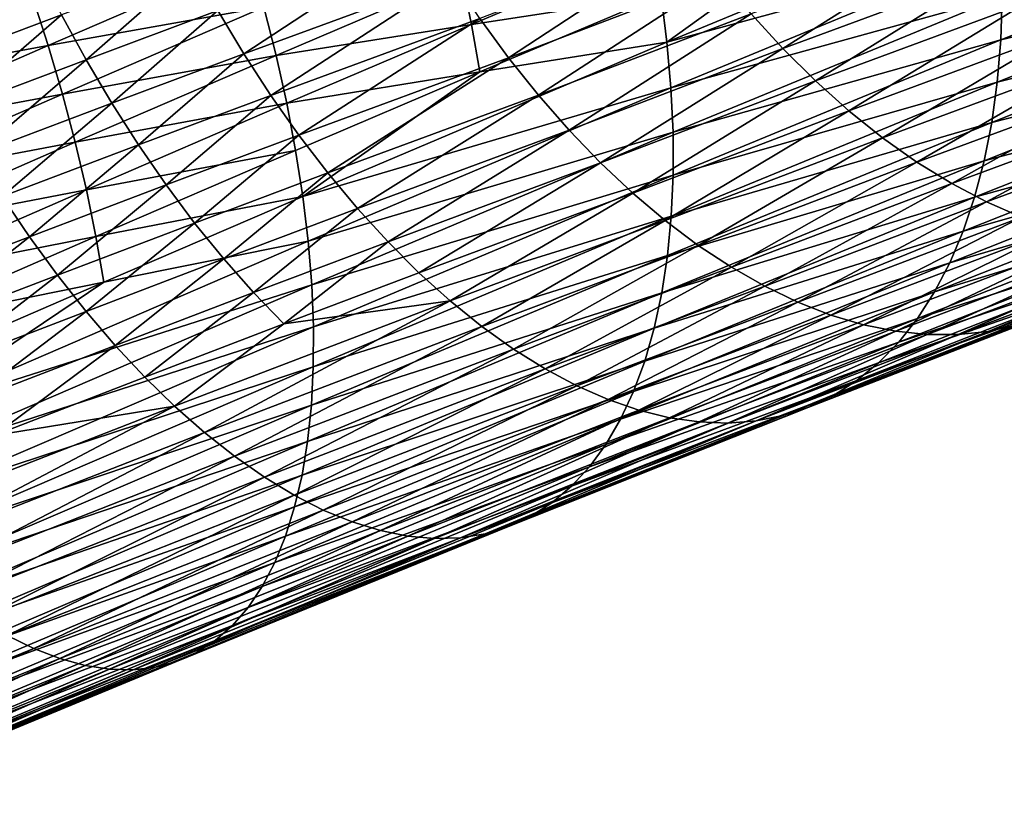
# Model space of a CAD drawing. Extents: x -148 to 357, y -520 to 98.
# Drawn here: x 284 to 293, y 24 to 30 of the extents above; entities that cross this region are included whole.
import ezdxf

# ---------------------------------------------------------------- set-up
doc = ezdxf.new("R2010")
doc.units = 0
doc.layers.add('L26', color=7, linetype='CONTINUOUS')

msp = doc.modelspace()

# ---------------------------------------------------------------- linework, layer by layer
at = {"layer": 'L26', "color": 7}
for points in [[(292.8548, 31.45618, -460.9755), (292.8776, 31.05339, -460.7687), (289.9737, 30.26292, -462.722)], [(292.8548, 31.45618, -460.9755), (289.9737, 30.26292, -462.722), (291.382, 31.27767, -462.0605)], [(291.382, 31.27767, -462.0605), (289.9737, 30.26292, -462.722), (289.9225, 30.66876, -462.9174)], [(286.3025, 30.16073, -450.1938), (287.8807, 31.19816, -448.8496), (286.0775, 30.53607, -450.0753)], [(288.1099, 30.82526, -448.9677), (287.8807, 31.19816, -448.8496), (286.3025, 30.16073, -450.1938)], [(292.5104, 31.17582, -446.4524), (290.7041, 30.50736, -448.0223), (290.9787, 30.20611, -448.2207)], [(292.793, 30.87724, -446.6435), (292.5104, 31.17582, -446.4524), (290.9787, 30.20611, -448.2207)], [(292.8698, 30.2816, -460.2939), (292.8827, 30.66131, -460.5412), (295.1204, 31.18547, -458.7595)], [(292.8698, 30.2816, -460.2939), (295.1204, 31.18547, -458.7595), (295.0772, 30.81305, -458.5046)], [(290.1827, 31.16771, -447.6857), (288.35, 30.46738, -449.1085), (288.5999, 30.12604, -449.2714)], [(288.5999, 30.12604, -449.2714), (290.4384, 30.82834, -447.8437), (290.1827, 31.16771, -447.6857)], [(284.3209, 31.08201, -466.1459), (284.4701, 30.65785, -466.088), (282.5413, 30.30395, -466.9334)], [(289.8549, 31.08255, -463.0899), (288.2787, 30.4165, -463.9549), (288.1907, 30.83402, -464.108)], [(289.8549, 31.08255, -463.0899), (289.9225, 30.66876, -462.9174), (288.2787, 30.4165, -463.9549)], [(292.8776, 31.05339, -460.7687), (290.0083, 29.86673, -462.5044), (289.9737, 30.26292, -462.722)], [(292.8827, 30.66131, -460.5412), (290.0083, 29.86673, -462.5044), (292.8776, 31.05339, -460.7687)], [(284.6069, 30.234, -466.0034), (284.4701, 30.65785, -466.088), (286.3558, 30.99065, -465.1698)], [(284.6069, 30.234, -466.0034), (286.3558, 30.99065, -465.1698), (286.4766, 30.56699, -465.0628)], [(284.9349, 30.11028, -450.7858), (285.8632, 30.9243, -449.981), (284.7225, 30.49967, -450.6921)], [(286.0775, 30.53607, -450.0753), (285.8632, 30.9243, -449.981), (284.9349, 30.11028, -450.7858)], [(283.5489, 30.05763, -451.3763), (284.5211, 30.89995, -450.6232), (283.3487, 30.45871, -451.3086)], [(284.7225, 30.49967, -450.6921), (284.5211, 30.89995, -450.6232), (283.5489, 30.05763, -451.3763)], [(288.1907, 30.83402, -464.108), (286.5834, 30.14677, -464.9304), (286.4766, 30.56699, -465.0628)], [(288.1907, 30.83402, -464.108), (288.2787, 30.4165, -463.9549), (286.5834, 30.14677, -464.9304)], [(292.793, 30.87724, -446.6435), (290.9787, 30.20611, -448.2207), (291.261, 29.92586, -448.4381)], [(291.261, 29.92586, -448.4381), (293.0844, 30.60003, -446.8527), (292.793, 30.87724, -446.6435)], [(286.5372, 29.79985, -450.3358), (288.1099, 30.82526, -448.9677), (286.3025, 30.16073, -450.1938)], [(288.35, 30.46738, -449.1085), (288.1099, 30.82526, -448.9677), (286.5372, 29.79985, -450.3358)], [(288.5999, 30.12604, -449.2714), (288.8586, 29.80267, -449.4559), (290.4384, 30.82834, -447.8437)], [(290.7041, 30.50736, -448.0223), (290.4384, 30.82834, -447.8437), (288.8586, 29.80267, -449.4559)], [(292.8392, 29.91583, -460.0278), (292.8698, 30.2816, -460.2939), (295.0772, 30.81305, -458.5046)], [(292.8392, 29.91583, -460.0278), (295.0772, 30.81305, -458.5046), (295.0156, 30.4557, -458.2326)], [(289.9225, 30.66876, -462.9174), (288.3511, 30.00555, -463.7778), (288.2787, 30.4165, -463.9549)], [(289.9225, 30.66876, -462.9174), (289.9737, 30.26292, -462.722), (288.3511, 30.00555, -463.7778)], [(282.6922, 29.88085, -466.8724), (282.5413, 30.30395, -466.9334), (284.4701, 30.65785, -466.088)], [(282.6922, 29.88085, -466.8724), (284.4701, 30.65785, -466.088), (284.6069, 30.234, -466.0034)], [(290.0261, 29.48186, -462.2654), (290.0083, 29.86673, -462.5044), (292.8827, 30.66131, -460.5412)], [(290.0261, 29.48186, -462.2654), (292.8827, 30.66131, -460.5412), (292.8698, 30.2816, -460.2939)], [(291.261, 29.92586, -448.4381), (291.5499, 29.66779, -448.6737), (293.0844, 30.60003, -446.8527)], [(291.5499, 29.66779, -448.6737), (293.3834, 30.34536, -447.0792), (293.0844, 30.60003, -446.8527)], [(283.7594, 29.66706, -451.4694), (284.7225, 30.49967, -450.6921), (283.5489, 30.05763, -451.3763)], [(284.9349, 30.11028, -450.7858), (284.7225, 30.49967, -450.6921), (283.7594, 29.66706, -451.4694)], [(286.4766, 30.56699, -465.0628), (284.7308, 29.81222, -465.8926), (284.6069, 30.234, -466.0034)], [(286.4766, 30.56699, -465.0628), (286.5834, 30.14677, -464.9304), (284.7308, 29.81222, -465.8926)], [(285.1574, 29.73341, -450.9041), (286.0775, 30.53607, -450.0753), (284.9349, 30.11028, -450.7858)], [(286.3025, 30.16073, -450.1938), (286.0775, 30.53607, -450.0753), (285.1574, 29.73341, -450.9041)], [(290.7041, 30.50736, -448.0223), (288.8586, 29.80267, -449.4559), (289.125, 29.49862, -449.6611)], [(290.9787, 30.20611, -448.2207), (290.7041, 30.50736, -448.0223), (289.125, 29.49862, -449.6611)], [(288.35, 30.46738, -449.1085), (286.5372, 29.79985, -450.3358), (286.7808, 29.45494, -450.5008)], [(288.2787, 30.4165, -463.9549), (286.6755, 29.73175, -464.7729), (286.5834, 30.14677, -464.9304)], [(288.2787, 30.4165, -463.9549), (288.3511, 30.00555, -463.7778), (286.6755, 29.73175, -464.7729)], [(288.5999, 30.12604, -449.2714), (288.35, 30.46738, -449.1085), (286.7808, 29.45494, -450.5008)], [(292.791, 29.56555, -459.744), (292.8392, 29.91583, -460.0278), (295.0156, 30.4557, -458.2326)], [(292.791, 29.56555, -459.744), (295.0156, 30.4557, -458.2326), (294.9359, 30.11494, -457.9444)], [(291.5499, 29.66779, -448.6737), (291.8441, 29.43297, -448.9264), (293.3834, 30.34536, -447.0792)], [(291.8441, 29.43297, -448.9264), (293.6887, 30.11431, -447.3218), (293.3834, 30.34536, -447.0792)], [(289.9737, 30.26292, -462.722), (290.0083, 29.86673, -462.5044), (286.8147, 28.92425, -464.3859)], [(289.9737, 30.26292, -462.722), (286.8147, 28.92425, -464.3859), (288.3511, 30.00555, -463.7778)], [(290.0271, 29.10993, -462.0062), (290.0261, 29.48186, -462.2654), (292.8698, 30.2816, -460.2939)], [(290.0271, 29.10993, -462.0062), (292.8698, 30.2816, -460.2939), (292.8392, 29.91583, -460.0278)], [(284.6069, 30.234, -466.0034), (282.8314, 29.45848, -466.7844), (282.6922, 29.88085, -466.8724)], [(284.6069, 30.234, -466.0034), (284.7308, 29.81222, -465.8926), (282.8314, 29.45848, -466.7844)], [(285.3889, 29.37064, -451.0466), (286.3025, 30.16073, -450.1938), (285.1574, 29.73341, -450.9041)], [(286.5372, 29.79985, -450.3358), (286.3025, 30.16073, -450.1938), (285.3889, 29.37064, -451.0466)], [(290.9787, 30.20611, -448.2207), (289.125, 29.49862, -449.6611), (289.398, 29.21516, -449.8861)], [(291.261, 29.92586, -448.4381), (290.9787, 30.20611, -448.2207), (289.398, 29.21516, -449.8861)], [(283.9794, 29.28866, -451.5875), (284.9349, 30.11028, -450.7858), (283.7594, 29.66706, -451.4694)], [(285.1574, 29.73341, -450.9041), (284.9349, 30.11028, -450.7858), (283.9794, 29.28866, -451.5875)], [(286.5834, 30.14677, -464.9304), (284.8412, 29.39429, -465.7561), (284.7308, 29.81222, -465.8926)], [(286.5834, 30.14677, -464.9304), (286.6755, 29.73175, -464.7729), (284.8412, 29.39429, -465.7561)], [(288.5999, 30.12604, -449.2714), (286.7808, 29.45494, -450.5008), (287.0322, 29.12745, -450.6882)], [(287.0322, 29.12745, -450.6882), (288.8586, 29.80267, -449.4559), (288.5999, 30.12604, -449.2714)], [(291.8441, 29.43297, -448.9264), (292.1424, 29.22239, -449.1951), (293.6887, 30.11431, -447.3218)], [(292.1424, 29.22239, -449.1951), (293.9992, 29.90783, -447.5797), (293.6887, 30.11431, -447.3218)], [(292.7253, 29.23223, -459.4438), (292.791, 29.56555, -459.744), (294.9359, 30.11494, -457.9444)], [(292.7253, 29.23223, -459.4438), (294.9359, 30.11494, -457.9444), (294.8385, 29.79219, -457.6413)], [(288.3511, 30.00555, -463.7778), (286.7528, 29.32367, -464.5912), (286.6755, 29.73175, -464.7729)], [(288.3511, 30.00555, -463.7778), (286.8147, 28.92425, -464.3859), (286.7528, 29.32367, -464.5912)], [(291.261, 29.92586, -448.4381), (289.398, 29.21516, -449.8861), (289.6765, 28.95349, -450.1301)], [(289.6765, 28.95349, -450.1301), (291.5499, 29.66779, -448.6737), (291.261, 29.92586, -448.4381)], [(290.0112, 28.75248, -461.7278), (290.0271, 29.10993, -462.0062), (292.8392, 29.91583, -460.0278)], [(290.0112, 28.75248, -461.7278), (292.8392, 29.91583, -460.0278), (292.791, 29.56555, -459.744)], [(292.1424, 29.22239, -449.1951), (292.4435, 29.03694, -449.4787), (293.9992, 29.90783, -447.5797)], [(292.4435, 29.03694, -449.4787), (294.3134, 29.7268, -447.8518), (293.9992, 29.90783, -447.5797)], [(284.7308, 29.81222, -465.8926), (282.9583, 29.03861, -466.6698), (282.8314, 29.45848, -466.7844)], [(284.7308, 29.81222, -465.8926), (284.8412, 29.39429, -465.7561), (282.9583, 29.03861, -466.6698)], [(290.0083, 29.86673, -462.5044), (286.8612, 28.53516, -464.1579), (286.8147, 28.92425, -464.3859)], [(290.0261, 29.48186, -462.2654), (286.8612, 28.53516, -464.1579), (290.0083, 29.86673, -462.5044)], [(284.2079, 28.92399, -451.7301), (285.1574, 29.73341, -450.9041), (283.9794, 29.28866, -451.5875)], [(285.3889, 29.37064, -451.0466), (285.1574, 29.73341, -450.9041), (284.2079, 28.92399, -451.7301)], [(286.6755, 29.73175, -464.7729), (284.9378, 28.98197, -465.5942), (284.8412, 29.39429, -465.7561)], [(286.6755, 29.73175, -464.7729), (286.7528, 29.32367, -464.5912), (284.9378, 28.98197, -465.5942)], [(285.6287, 29.0235, -451.2125), (286.5372, 29.79985, -450.3358), (285.3889, 29.37064, -451.0466)], [(286.7808, 29.45494, -450.5008), (286.5372, 29.79985, -450.3358), (285.6287, 29.0235, -451.2125)], [(287.0322, 29.12745, -450.6882), (287.2902, 28.81876, -450.8971), (288.8586, 29.80267, -449.4559)], [(289.125, 29.49862, -449.6611), (288.8586, 29.80267, -449.4559), (287.2902, 28.81876, -450.8971)], [(292.4435, 29.03694, -449.4787), (292.7462, 28.87739, -449.7761), (294.3134, 29.7268, -447.8518)], [(292.6425, 28.91726, -459.1285), (292.7253, 29.23223, -459.4438), (294.8385, 29.79219, -457.6413)], [(292.6425, 28.91726, -459.1285), (294.8385, 29.79219, -457.6413), (294.7236, 29.4888, -457.3246)], [(292.7462, 28.87739, -449.7761), (294.6301, 29.57197, -448.1369), (294.3134, 29.7268, -447.8518)], [(289.6765, 28.95349, -450.1301), (289.9592, 28.7147, -450.3919), (291.5499, 29.66779, -448.6737)], [(289.9592, 28.7147, -450.3919), (291.8441, 29.43297, -448.9264), (291.5499, 29.66779, -448.6737)], [(289.9785, 28.41103, -461.4314), (290.0112, 28.75248, -461.7278), (292.791, 29.56555, -459.744)], [(289.9785, 28.41103, -461.4314), (292.791, 29.56555, -459.744), (292.7253, 29.23223, -459.4438)], [(292.7462, 28.87739, -449.7761), (293.0493, 28.74441, -450.0859), (294.6301, 29.57197, -448.1369)], [(286.892, 28.15803, -463.9082), (286.8612, 28.53516, -464.1579), (290.0261, 29.48186, -462.2654)], [(286.892, 28.15803, -463.9082), (290.0261, 29.48186, -462.2654), (290.0271, 29.10993, -462.0062)], [(289.125, 29.49862, -449.6611), (287.2902, 28.81876, -450.8971), (287.5539, 28.53015, -451.1266)], [(289.398, 29.21516, -449.8861), (289.125, 29.49862, -449.6611), (287.5539, 28.53015, -451.1266)], [(292.5429, 28.62197, -458.7992), (292.6425, 28.91726, -459.1285), (294.7236, 29.4888, -457.3246)], [(292.5429, 28.62197, -458.7992), (294.7236, 29.4888, -457.3246), (294.5919, 29.20606, -456.9956)], [(284.8412, 29.39429, -465.7561), (283.0724, 28.62299, -466.5292), (282.9583, 29.03861, -466.6698)], [(284.8412, 29.39429, -465.7561), (284.9378, 28.98197, -465.5942), (283.0724, 28.62299, -466.5292)], [(286.7808, 29.45494, -450.5008), (285.6287, 29.0235, -451.2125), (285.8757, 28.69343, -451.4011)], [(287.0322, 29.12745, -450.6882), (286.7808, 29.45494, -450.5008), (285.8757, 28.69343, -451.4011)], [(289.9592, 28.7147, -450.3919), (290.2451, 28.4998, -450.6705), (291.8441, 29.43297, -448.9264)], [(290.2451, 28.4998, -450.6705), (292.1424, 29.22239, -449.1951), (291.8441, 29.43297, -448.9264)], [(284.4439, 28.5746, -451.8965), (285.3889, 29.37064, -451.0466), (284.2079, 28.92399, -451.7301)], [(285.6287, 29.0235, -451.2125), (285.3889, 29.37064, -451.0466), (284.4439, 28.5746, -451.8965)], [(285.02, 28.57697, -465.4078), (284.9378, 28.98197, -465.5942), (286.7528, 29.32367, -464.5912)], [(285.02, 28.57697, -465.4078), (286.7528, 29.32367, -464.5912), (286.8147, 28.92425, -464.3859)], [(289.398, 29.21516, -449.8861), (287.5539, 28.53015, -451.1266), (287.8222, 28.26284, -451.3758)], [(289.6765, 28.95349, -450.1301), (289.398, 29.21516, -449.8861), (287.8222, 28.26284, -451.3758)], [(289.9292, 28.087, -461.1182), (289.9785, 28.41103, -461.4314), (292.7253, 29.23223, -459.4438)], [(289.9292, 28.087, -461.1182), (292.7253, 29.23223, -459.4438), (292.6425, 28.91726, -459.1285)], [(290.2451, 28.4998, -450.6705), (290.5328, 28.30969, -450.9648), (292.1424, 29.22239, -449.1951)], [(290.5328, 28.30969, -450.9648), (292.4435, 29.03694, -449.4787), (292.1424, 29.22239, -449.1951)], [(287.0322, 29.12745, -450.6882), (285.8757, 28.69343, -451.4011), (286.1288, 28.38183, -451.6117)], [(286.1288, 28.38183, -451.6117), (287.2902, 28.81876, -450.8971), (287.0322, 29.12745, -450.6882)], [(294.5919, 29.20606, -456.9956), (294.4438, 28.94514, -456.6557), (292.4269, 28.34759, -458.4575)], [(294.5919, 29.20606, -456.9956), (292.4269, 28.34759, -458.4575), (292.5429, 28.62197, -458.7992)], [(286.9069, 27.79444, -463.6378), (286.892, 28.15803, -463.9082), (290.0271, 29.10993, -462.0062)], [(286.9069, 27.79444, -463.6378), (290.0271, 29.10993, -462.0062), (290.0112, 28.75248, -461.7278)], [(283.1732, 28.21338, -466.363), (283.0724, 28.62299, -466.5292), (284.9378, 28.98197, -465.5942)], [(283.1732, 28.21338, -466.363), (284.9378, 28.98197, -465.5942), (285.02, 28.57697, -465.4078)], [(284.6866, 28.24194, -452.0863), (285.6287, 29.0235, -451.2125), (284.4439, 28.5746, -451.8965)], [(285.8757, 28.69343, -451.4011), (285.6287, 29.0235, -451.2125), (284.6866, 28.24194, -452.0863)], [(290.5328, 28.30969, -450.9648), (290.8213, 28.14516, -451.2734), (292.4435, 29.03694, -449.4787)], [(290.8213, 28.14516, -451.2734), (292.7462, 28.87739, -449.7761), (292.4435, 29.03694, -449.4787)], [(284.4439, 28.5746, -451.8965), (284.2079, 28.92399, -451.7301), (283.1566, 28.08163, -452.5896)], [(286.8147, 28.92425, -464.3859), (285.0875, 28.18101, -465.1977), (285.02, 28.57697, -465.4078)], [(286.8147, 28.92425, -464.3859), (286.8612, 28.53516, -464.1579), (285.0875, 28.18101, -465.1977)], [(289.6765, 28.95349, -450.1301), (287.8222, 28.26284, -451.3758), (288.0938, 28.01795, -451.6437)], [(288.0938, 28.01795, -451.6437), (289.9592, 28.7147, -450.3919), (289.6765, 28.95349, -450.1301)], [(289.8635, 27.78175, -460.7895), (289.9292, 28.087, -461.1182), (292.6425, 28.91726, -459.1285)], [(289.8635, 27.78175, -460.7895), (292.6425, 28.91726, -459.1285), (292.5429, 28.62197, -458.7992)], [(290.8213, 28.14516, -451.2734), (291.1092, 28.0069, -451.5952), (292.7462, 28.87739, -449.7761)], [(291.1092, 28.0069, -451.5952), (293.0493, 28.74441, -450.0859), (292.7462, 28.87739, -449.7761)], [(294.4438, 28.94514, -456.6557), (294.2801, 28.70713, -456.3064), (292.2949, 28.09527, -458.1047)], [(294.4438, 28.94514, -456.6557), (292.2949, 28.09527, -458.1047), (292.4269, 28.34759, -458.4575)], [(286.1288, 28.38183, -451.6117), (286.3869, 28.09, -451.8435), (287.2902, 28.81876, -450.8971)], [(287.5539, 28.53015, -451.1266), (287.2902, 28.81876, -450.8971), (286.3869, 28.09, -451.8435)], [(286.9059, 27.44592, -463.3479), (286.9069, 27.79444, -463.6378), (290.0112, 28.75248, -461.7278)], [(286.9059, 27.44592, -463.3479), (290.0112, 28.75248, -461.7278), (289.9785, 28.41103, -461.4314)], [(288.0938, 28.01795, -451.6437), (288.3677, 27.79651, -451.9291), (289.9592, 28.7147, -450.3919)], [(288.3677, 27.79651, -451.9291), (290.2451, 28.4998, -450.6705), (289.9592, 28.7147, -450.3919)], [(291.1092, 28.0069, -451.5952), (291.3954, 27.8955, -451.9286), (293.0493, 28.74441, -450.0859)], [(291.3954, 27.8955, -451.9286), (293.3514, 28.63856, -450.4069), (293.0493, 28.74441, -450.0859)], [(294.2801, 28.70713, -456.3064), (294.1013, 28.49304, -455.9489), (292.1476, 27.86607, -457.7424)], [(294.2801, 28.70713, -456.3064), (292.1476, 27.86607, -457.7424), (292.2949, 28.09527, -458.1047)], [(285.8757, 28.69343, -451.4011), (284.6866, 28.24194, -452.0863), (284.9348, 27.92741, -452.2984)], [(286.1288, 28.38183, -451.6117), (285.8757, 28.69343, -451.4011), (284.9348, 27.92741, -452.2984)], [(292.5429, 28.62197, -458.7992), (292.4269, 28.34759, -458.4575), (289.7817, 27.49657, -460.4467)], [(292.5429, 28.62197, -458.7992), (289.7817, 27.49657, -460.4467), (289.8635, 27.78175, -460.7895)], [(291.6786, 27.81141, -452.2724), (293.3514, 28.63856, -450.4069), (291.3954, 27.8955, -451.9286)], [(293.6513, 28.56028, -450.7378), (293.3514, 28.63856, -450.4069), (291.6786, 27.81141, -452.2724)], [(283.3948, 27.74622, -452.7801), (284.4439, 28.5746, -451.8965), (283.1566, 28.08163, -452.5896)], [(285.02, 28.57697, -465.4078), (283.2602, 27.8115, -466.1722), (283.1732, 28.21338, -466.363)], [(285.02, 28.57697, -465.4078), (285.0875, 28.18101, -465.1977), (283.2602, 27.8115, -466.1722)], [(283.3917, 27.03758, -465.7194), (285.0875, 28.18101, -465.1977), (286.8612, 28.53516, -464.1579)], [(286.892, 28.15803, -463.9082), (283.3917, 27.03758, -465.7194), (286.8612, 28.53516, -464.1579)], [(284.6866, 28.24194, -452.0863), (284.4439, 28.5746, -451.8965), (283.3948, 27.74622, -452.7801)], [(287.5539, 28.53015, -451.1266), (286.3869, 28.09, -451.8435), (286.6491, 27.81916, -452.0954)], [(287.8222, 28.26284, -451.3758), (287.5539, 28.53015, -451.1266), (286.6491, 27.81916, -452.0954)], [(291.9578, 27.75501, -452.6252), (293.6513, 28.56028, -450.7378), (291.6786, 27.81141, -452.2724)], [(293.9476, 28.5099, -451.0771), (293.6513, 28.56028, -450.7378), (291.9578, 27.75501, -452.6252)], [(292.7589, 27.7536, -453.7219), (293.0102, 27.80908, -454.0951), (294.8036, 28.5277, -452.1315)], [(294.525, 28.49358, -451.7754), (292.7589, 27.7536, -453.7219), (294.8036, 28.5277, -452.1315)], [(288.3677, 27.79651, -451.9291), (288.6427, 27.59944, -452.2308), (290.2451, 28.4998, -450.6705)], [(288.6427, 27.59944, -452.2308), (290.5328, 28.30969, -450.9648), (290.2451, 28.4998, -450.6705)], [(292.2316, 27.72651, -452.9853), (293.9476, 28.5099, -451.0771), (291.9578, 27.75501, -452.6252)], [(291.9856, 27.66096, -457.372), (292.1476, 27.86607, -457.7424), (294.1013, 28.49304, -455.9489)], [(291.9856, 27.66096, -457.372), (294.1013, 28.49304, -455.9489), (293.9082, 28.30377, -455.5851)], [(294.2393, 28.48764, -451.4235), (293.9476, 28.5099, -451.0771), (292.2316, 27.72651, -452.9853)], [(292.2316, 27.72651, -452.9853), (292.4991, 27.72604, -453.3514), (294.2393, 28.48764, -451.4235)], [(292.4991, 27.72604, -453.3514), (292.7589, 27.7536, -453.7219), (294.525, 28.49358, -451.7754)], [(294.2393, 28.48764, -451.4235), (292.4991, 27.72604, -453.3514), (294.525, 28.49358, -451.7754)], [(286.1288, 28.38183, -451.6117), (284.9348, 27.92741, -452.2984), (285.1875, 27.63234, -452.532)], [(285.1875, 27.63234, -452.532), (286.3869, 28.09, -451.8435), (286.1288, 28.38183, -451.6117)], [(286.889, 27.11393, -463.0397), (286.9059, 27.44592, -463.3479), (289.9785, 28.41103, -461.4314)], [(286.889, 27.11393, -463.0397), (289.9785, 28.41103, -461.4314), (289.9292, 28.087, -461.1182)], [(288.6427, 27.59944, -452.2308), (288.9177, 27.42757, -452.5477), (290.5328, 28.30969, -450.9648)], [(288.9177, 27.42757, -452.5477), (290.8213, 28.14516, -451.2734), (290.5328, 28.30969, -450.9648)], [(292.4269, 28.34759, -458.4575), (292.2949, 28.09527, -458.1047), (289.684, 27.23264, -460.0913)], [(292.4269, 28.34759, -458.4575), (289.684, 27.23264, -460.0913), (289.7817, 27.49657, -460.4467)], [(291.8095, 27.4808, -456.9951), (291.9856, 27.66096, -457.372), (293.9082, 28.30377, -455.5851)], [(293.7017, 28.14011, -455.2162), (291.8095, 27.4808, -456.9951), (293.9082, 28.30377, -455.5851)], [(283.6379, 27.42859, -452.9935), (284.6866, 28.24194, -452.0863), (283.3948, 27.74622, -452.7801)], [(284.9348, 27.92741, -452.2984), (284.6866, 28.24194, -452.0863), (283.6379, 27.42859, -452.9935)], [(287.8222, 28.26284, -451.3758), (286.6491, 27.81916, -452.0954), (288.0938, 28.01795, -451.6437)], [(283.3332, 27.41901, -465.9573), (283.2602, 27.8115, -466.1722), (285.0875, 28.18101, -465.1977)], [(283.3332, 27.41901, -465.9573), (285.0875, 28.18101, -465.1977), (283.3917, 27.03758, -465.7194)], [(283.4356, 26.6688, -465.4594), (283.3917, 27.03758, -465.7194), (286.892, 28.15803, -463.9082)], [(283.4356, 26.6688, -465.4594), (286.892, 28.15803, -463.9082), (286.9069, 27.79444, -463.6378)], [(288.9177, 27.42757, -452.5477), (289.1915, 27.28163, -452.8782), (290.8213, 28.14516, -451.2734)], [(289.1915, 27.28163, -452.8782), (291.1092, 28.0069, -451.5952), (290.8213, 28.14516, -451.2734)], [(291.6201, 27.32633, -456.6133), (291.8095, 27.4808, -456.9951), (293.7017, 28.14011, -455.2162)], [(293.4825, 28.00274, -454.8438), (291.6201, 27.32633, -456.6133), (293.7017, 28.14011, -455.2162)], [(285.1875, 27.63234, -452.532), (285.4437, 27.35796, -452.7862), (286.3869, 28.09, -451.8435)], [(286.6491, 27.81916, -452.0954), (286.3869, 28.09, -451.8435), (285.4437, 27.35796, -452.7862)], [(288.0938, 28.01795, -451.6437), (286.6491, 27.81916, -452.0954), (285.7022, 27.10541, -453.0599)], [(288.0938, 28.01795, -451.6437), (285.7022, 27.10541, -453.0599), (285.9621, 26.87577, -453.3519)], [(285.9621, 26.87577, -453.3519), (288.3677, 27.79651, -451.9291), (288.0938, 28.01795, -451.6437)], [(286.8563, 26.79986, -462.7144), (286.889, 27.11393, -463.0397), (289.9292, 28.087, -461.1182)], [(286.8563, 26.79986, -462.7144), (289.9292, 28.087, -461.1182), (289.8635, 27.78175, -460.7895)], [(292.2949, 28.09527, -458.1047), (292.1476, 27.86607, -457.7424), (289.5709, 26.99108, -459.7247)], [(292.2949, 28.09527, -458.1047), (289.5709, 26.99108, -459.7247), (289.684, 27.23264, -460.0913)], [(289.1915, 27.28163, -452.8782), (289.463, 27.16223, -453.2211), (291.1092, 28.0069, -451.5952)], [(289.463, 27.16223, -453.2211), (291.3954, 27.8955, -451.9286), (291.1092, 28.0069, -451.5952)], [(291.4182, 27.19821, -456.2281), (291.6201, 27.32633, -456.6133), (293.4825, 28.00274, -454.8438)], [(293.2517, 27.89224, -454.4697), (291.4182, 27.19821, -456.2281), (293.4825, 28.00274, -454.8438)], [(284.9348, 27.92741, -452.2984), (283.6379, 27.42859, -452.9935), (283.885, 27.13007, -453.2287)], [(285.1875, 27.63234, -452.532), (284.9348, 27.92741, -452.2984), (283.885, 27.13007, -453.2287)], [(289.4429, 26.7729, -459.3485), (289.5709, 26.99108, -459.7247), (292.1476, 27.86607, -457.7424)], [(289.4429, 26.7729, -459.3485), (292.1476, 27.86607, -457.7424), (291.9856, 27.66096, -457.372)], [(289.731, 27.06985, -453.5749), (291.3954, 27.8955, -451.9286), (289.463, 27.16223, -453.2211)], [(291.6786, 27.81141, -452.2724), (291.3954, 27.8955, -451.9286), (289.731, 27.06985, -453.5749)], [(291.2046, 27.09698, -455.8412), (291.4182, 27.19821, -456.2281), (293.2517, 27.89224, -454.4697)], [(293.0102, 27.80908, -454.0951), (291.2046, 27.09698, -455.8412), (293.2517, 27.89224, -454.4697)], [(283.4646, 26.31422, -465.1784), (283.4356, 26.6688, -465.4594), (286.9069, 27.79444, -463.6378)], [(283.4646, 26.31422, -465.1784), (286.9069, 27.79444, -463.6378), (286.9059, 27.44592, -463.3479)], [(286.6491, 27.81916, -452.0954), (285.4437, 27.35796, -452.7862), (285.7022, 27.10541, -453.0599)], [(285.9621, 26.87577, -453.3519), (286.2222, 26.66999, -453.661), (288.3677, 27.79651, -451.9291)], [(286.2222, 26.66999, -453.661), (288.6427, 27.59944, -452.2308), (288.3677, 27.79651, -451.9291)], [(289.8635, 27.78175, -460.7895), (289.7817, 27.49657, -460.4467), (286.8079, 26.50503, -462.3734)], [(289.8635, 27.78175, -460.7895), (286.8079, 26.50503, -462.3734), (286.8563, 26.79986, -462.7144)], [(289.9944, 27.00491, -453.9381), (291.6786, 27.81141, -452.2724), (289.731, 27.06985, -453.5749)], [(291.9578, 27.75501, -452.6252), (291.6786, 27.81141, -452.2724), (289.9944, 27.00491, -453.9381)], [(290.9802, 27.02305, -455.4543), (291.2046, 27.09698, -455.8412), (293.0102, 27.80908, -454.0951)], [(292.7589, 27.7536, -453.7219), (290.9802, 27.02305, -455.4543), (293.0102, 27.80908, -454.0951)], [(290.2521, 26.96765, -454.3092), (291.9578, 27.75501, -452.6252), (289.9944, 27.00491, -453.9381)], [(292.2316, 27.72651, -452.9853), (291.9578, 27.75501, -452.6252), (290.2521, 26.96765, -454.3092)], [(290.2521, 26.96765, -454.3092), (290.503, 26.95825, -454.6867), (292.2316, 27.72651, -452.9853)], [(292.2316, 27.72651, -452.9853), (290.503, 26.95825, -454.6867), (292.4991, 27.72604, -453.3514)], [(290.503, 26.95825, -454.6867), (290.7461, 26.97674, -455.0689), (292.4991, 27.72604, -453.3514)], [(290.7461, 26.97674, -455.0689), (290.9802, 27.02305, -455.4543), (292.7589, 27.7536, -453.7219)], [(292.4991, 27.72604, -453.3514), (290.7461, 26.97674, -455.0689), (292.7589, 27.7536, -453.7219)], [(285.1875, 27.63234, -452.532), (283.885, 27.13007, -453.2287), (284.135, 26.85192, -453.4849)], [(284.135, 26.85192, -453.4849), (285.4437, 27.35796, -452.7862), (285.1875, 27.63234, -452.532)], [(286.2222, 26.66999, -453.661), (286.4814, 26.48893, -453.9859), (288.6427, 27.59944, -452.2308)], [(286.4814, 26.48893, -453.9859), (288.9177, 27.42757, -452.5477), (288.6427, 27.59944, -452.2308)], [(289.3005, 26.57901, -458.9643), (289.4429, 26.7729, -459.3485), (291.9856, 27.66096, -457.372)], [(291.8095, 27.4808, -456.9951), (289.3005, 26.57901, -458.9643), (291.9856, 27.66096, -457.372)], [(283.4787, 25.97533, -464.8776), (283.4646, 26.31422, -465.1784), (286.9059, 27.44592, -463.3479)], [(283.4787, 25.97533, -464.8776), (286.9059, 27.44592, -463.3479), (286.889, 27.11393, -463.0397)], [(286.4814, 26.48893, -453.9859), (286.7386, 26.33336, -454.3252), (288.9177, 27.42757, -452.5477)], [(286.7386, 26.33336, -454.3252), (289.1915, 27.28163, -452.8782), (288.9177, 27.42757, -452.5477)], [(289.7817, 27.49657, -460.4467), (289.684, 27.23264, -460.0913), (286.744, 26.23068, -462.0182)], [(289.7817, 27.49657, -460.4467), (286.744, 26.23068, -462.0182), (286.8079, 26.50503, -462.3734)], [(289.1443, 26.41023, -458.5735), (289.3005, 26.57901, -458.9643), (291.8095, 27.4808, -456.9951)], [(291.6201, 27.32633, -456.6133), (289.1443, 26.41023, -458.5735), (291.8095, 27.4808, -456.9951)], [(285.7022, 27.10541, -453.0599), (285.4437, 27.35796, -452.7862), (284.135, 26.85192, -453.4849)], [(286.7386, 26.33336, -454.3252), (286.9928, 26.20393, -454.6776), (289.1915, 27.28163, -452.8782)], [(286.9928, 26.20393, -454.6776), (289.463, 27.16223, -453.2211), (289.1915, 27.28163, -452.8782)], [(288.975, 26.26727, -458.178), (289.1443, 26.41023, -458.5735), (291.6201, 27.32633, -456.6133)], [(291.4182, 27.19821, -456.2281), (288.975, 26.26727, -458.178), (291.6201, 27.32633, -456.6133)], [(289.684, 27.23264, -460.0913), (289.5709, 26.99108, -459.7247), (286.6649, 25.97796, -461.6503)], [(289.684, 27.23264, -460.0913), (286.6649, 25.97796, -461.6503), (286.744, 26.23068, -462.0182)], [(287.2428, 26.10118, -455.0415), (289.463, 27.16223, -453.2211), (286.9928, 26.20393, -454.6776)], [(289.731, 27.06985, -453.5749), (289.463, 27.16223, -453.2211), (287.2428, 26.10118, -455.0415)], [(288.7933, 26.15072, -457.7794), (288.975, 26.26727, -458.178), (291.4182, 27.19821, -456.2281)], [(291.2046, 27.09698, -455.8412), (288.7933, 26.15072, -457.7794), (291.4182, 27.19821, -456.2281)], [(285.7022, 27.10541, -453.0599), (283.0385, 26.0673, -454.4286), (283.2842, 25.82889, -454.7257)], [(285.7022, 27.10541, -453.0599), (284.135, 26.85192, -453.4849), (283.0385, 26.0673, -454.4286)], [(285.9621, 26.87577, -453.3519), (285.7022, 27.10541, -453.0599), (283.2842, 25.82889, -454.7257)], [(283.4778, 25.65355, -464.5583), (283.4787, 25.97533, -464.8776), (286.889, 27.11393, -463.0397)], [(283.4778, 25.65355, -464.5583), (286.889, 27.11393, -463.0397), (286.8563, 26.79986, -462.7144)], [(288.5998, 26.06107, -457.3793), (288.7933, 26.15072, -457.7794), (291.2046, 27.09698, -455.8412)], [(290.9802, 27.02305, -455.4543), (288.5998, 26.06107, -457.3793), (291.2046, 27.09698, -455.8412)], [(286.5709, 25.74792, -461.2711), (286.6649, 25.97796, -461.6503), (289.5709, 26.99108, -459.7247)], [(286.5709, 25.74792, -461.2711), (289.5709, 26.99108, -459.7247), (289.4429, 26.7729, -459.3485)], [(287.4877, 26.02554, -455.4154), (289.731, 27.06985, -453.5749), (287.2428, 26.10118, -455.0415)], [(289.9944, 27.00491, -453.9381), (289.731, 27.06985, -453.5749), (287.4877, 26.02554, -455.4154)], [(287.7264, 25.97733, -455.7978), (289.9944, 27.00491, -453.9381), (287.4877, 26.02554, -455.4154)], [(290.2521, 26.96765, -454.3092), (289.9944, 27.00491, -453.9381), (287.7264, 25.97733, -455.7978)], [(288.3956, 25.99871, -456.9794), (288.5998, 26.06107, -457.3793), (290.9802, 27.02305, -455.4543)], [(290.7461, 26.97674, -455.0689), (288.3956, 25.99871, -456.9794), (290.9802, 27.02305, -455.4543)], [(287.7264, 25.97733, -455.7978), (287.958, 25.95675, -456.187), (290.2521, 26.96765, -454.3092)], [(290.2521, 26.96765, -454.3092), (287.958, 25.95675, -456.187), (290.503, 26.95825, -454.6867)], [(287.958, 25.95675, -456.187), (288.1813, 25.96388, -456.5814), (290.503, 26.95825, -454.6867)], [(288.1813, 25.96388, -456.5814), (288.3956, 25.99871, -456.9794), (290.7461, 26.97674, -455.0689)], [(290.503, 26.95825, -454.6867), (288.1813, 25.96388, -456.5814), (290.7461, 26.97674, -455.0689)], [(285.9621, 26.87577, -453.3519), (283.2842, 25.82889, -454.7257), (283.5291, 25.6138, -455.0408)], [(283.5291, 25.6138, -455.0408), (286.2222, 26.66999, -453.661), (285.9621, 26.87577, -453.3519)], [(286.8563, 26.79986, -462.7144), (286.8079, 26.50503, -462.3734), (283.4619, 25.35022, -464.2217)], [(286.8563, 26.79986, -462.7144), (283.4619, 25.35022, -464.2217), (283.4778, 25.65355, -464.5583)], [(286.4624, 25.54154, -460.8823), (286.5709, 25.74792, -461.2711), (289.4429, 26.7729, -459.3485)], [(289.3005, 26.57901, -458.9643), (286.4624, 25.54154, -460.8823), (289.4429, 26.7729, -459.3485)], [(283.5291, 25.6138, -455.0408), (283.7723, 25.42293, -455.3724), (286.2222, 26.66999, -453.661)], [(283.7723, 25.42293, -455.3724), (286.4814, 26.48893, -453.9859), (286.2222, 26.66999, -453.661)], [(286.3398, 25.35967, -460.4855), (286.4624, 25.54154, -460.8823), (289.3005, 26.57901, -458.9643)], [(289.1443, 26.41023, -458.5735), (286.3398, 25.35967, -460.4855), (289.3005, 26.57901, -458.9643)], [(286.8079, 26.50503, -462.3734), (286.744, 26.23068, -462.0182), (283.4311, 25.06662, -463.8693)], [(286.8079, 26.50503, -462.3734), (283.4311, 25.06662, -463.8693), (283.4619, 25.35022, -464.2217)], [(283.7723, 25.42293, -455.3724), (284.0128, 25.25706, -455.7191), (286.4814, 26.48893, -453.9859)], [(284.0128, 25.25706, -455.7191), (286.7386, 26.33336, -454.3252), (286.4814, 26.48893, -453.9859)], [(286.2038, 25.20308, -460.0824), (286.3398, 25.35967, -460.4855), (289.1443, 26.41023, -458.5735)], [(288.975, 26.26727, -458.178), (286.2038, 25.20308, -460.0824), (289.1443, 26.41023, -458.5735)], [(284.0128, 25.25706, -455.7191), (284.2495, 25.11691, -456.0795), (286.7386, 26.33336, -454.3252)], [(284.2495, 25.11691, -456.0795), (286.9928, 26.20393, -454.6776), (286.7386, 26.33336, -454.3252)], [(286.744, 26.23068, -462.0182), (286.6649, 25.97796, -461.6503), (283.3854, 24.80395, -463.5027)], [(286.744, 26.23068, -462.0182), (283.3854, 24.80395, -463.5027), (283.4311, 25.06662, -463.8693)], [(286.0548, 25.07244, -459.6747), (286.2038, 25.20308, -460.0824), (288.975, 26.26727, -458.178)], [(288.7933, 26.15072, -457.7794), (286.0548, 25.07244, -459.6747), (288.975, 26.26727, -458.178)], [(284.4814, 25.00306, -456.452), (286.9928, 26.20393, -454.6776), (284.2495, 25.11691, -456.0795)], [(287.2428, 26.10118, -455.0415), (286.9928, 26.20393, -454.6776), (284.4814, 25.00306, -456.452)], [(285.8934, 24.96827, -459.264), (286.0548, 25.07244, -459.6747), (288.7933, 26.15072, -457.7794)], [(288.5998, 26.06107, -457.3793), (285.8934, 24.96827, -459.264), (288.7933, 26.15072, -457.7794)], [(284.7075, 24.91599, -456.8351), (287.2428, 26.10118, -455.0415), (284.4814, 25.00306, -456.452)], [(287.4877, 26.02554, -455.4154), (287.2428, 26.10118, -455.0415), (284.7075, 24.91599, -456.8351)], [(285.7204, 24.89103, -458.8522), (285.8934, 24.96827, -459.264), (288.5998, 26.06107, -457.3793)], [(288.3956, 25.99871, -456.9794), (285.7204, 24.89103, -458.8522), (288.5998, 26.06107, -457.3793)], [(283.3251, 24.56329, -463.1233), (283.3854, 24.80395, -463.5027), (286.6649, 25.97796, -461.6503)], [(283.3251, 24.56329, -463.1233), (286.6649, 25.97796, -461.6503), (286.5709, 25.74792, -461.2711)], [(284.9271, 24.85605, -457.2272), (287.4877, 26.02554, -455.4154), (284.7075, 24.91599, -456.8351)], [(287.7264, 25.97733, -455.7978), (287.4877, 26.02554, -455.4154), (284.9271, 24.85605, -457.2272)], [(284.9271, 24.85605, -457.2272), (285.139, 24.82351, -457.6267), (287.7264, 25.97733, -455.7978)], [(287.7264, 25.97733, -455.7978), (285.139, 24.82351, -457.6267), (287.958, 25.95675, -456.187)], [(285.5365, 24.84104, -458.4408), (285.7204, 24.89103, -458.8522), (288.3956, 25.99871, -456.9794)], [(288.1813, 25.96388, -456.5814), (285.5365, 24.84104, -458.4408), (288.3956, 25.99871, -456.9794)], [(285.139, 24.82351, -457.6267), (285.3424, 24.8185, -458.0317), (287.958, 25.95675, -456.187)], [(285.3424, 24.8185, -458.0317), (285.5365, 24.84104, -458.4408), (288.1813, 25.96388, -456.5814)], [(287.958, 25.95675, -456.187), (285.3424, 24.8185, -458.0317), (288.1813, 25.96388, -456.5814)], [(283.2504, 24.34566, -462.7326), (283.3251, 24.56329, -463.1233), (286.5709, 25.74792, -461.2711)], [(286.4624, 25.54154, -460.8823), (283.2504, 24.34566, -462.7326), (286.5709, 25.74792, -461.2711)], [(283.1617, 24.15198, -462.3325), (283.2504, 24.34566, -462.7326), (286.4624, 25.54154, -460.8823)], [(286.3398, 25.35967, -460.4855), (283.1617, 24.15198, -462.3325), (286.4624, 25.54154, -460.8823)], [(283.0593, 23.98305, -461.9244), (283.1617, 24.15198, -462.3325), (286.3398, 25.35967, -460.4855)], [(286.2038, 25.20308, -460.0824), (283.0593, 23.98305, -461.9244), (286.3398, 25.35967, -460.4855)], [(282.9436, 23.83959, -461.5102), (283.0593, 23.98305, -461.9244), (286.2038, 25.20308, -460.0824)], [(286.0548, 25.07244, -459.6747), (282.9436, 23.83959, -461.5102), (286.2038, 25.20308, -460.0824)], [(284.4814, 25.00306, -456.452), (284.2495, 25.11691, -456.0795), (281.4029, 23.75679, -457.7945)], [(282.8152, 23.7222, -461.0915), (282.9436, 23.83959, -461.5102), (286.0548, 25.07244, -459.6747)], [(285.8934, 24.96827, -459.264), (282.8152, 23.7222, -461.0915), (286.0548, 25.07244, -459.6747)], [(281.6101, 23.65743, -458.1853), (284.4814, 25.00306, -456.452), (281.4029, 23.75679, -457.7945)], [(284.7075, 24.91599, -456.8351), (284.4814, 25.00306, -456.452), (281.6101, 23.65743, -458.1853)], [(282.6746, 23.63136, -460.6702), (282.8152, 23.7222, -461.0915), (285.8934, 24.96827, -459.264)], [(285.7204, 24.89103, -458.8522), (282.6746, 23.63136, -460.6702), (285.8934, 24.96827, -459.264)], [(281.8101, 23.5849, -458.5856), (284.7075, 24.91599, -456.8351), (281.6101, 23.65743, -458.1853)], [(284.9271, 24.85605, -457.2272), (284.7075, 24.91599, -456.8351), (281.8101, 23.5849, -458.5856)], [(281.8101, 23.5849, -458.5856), (282.0021, 23.53951, -458.9938), (284.9271, 24.85605, -457.2272)], [(284.9271, 24.85605, -457.2272), (282.0021, 23.53951, -458.9938), (285.139, 24.82351, -457.6267)], [(282.5223, 23.56746, -460.2481), (282.6746, 23.63136, -460.6702), (285.7204, 24.89103, -458.8522)], [(285.5365, 24.84104, -458.4408), (282.5223, 23.56746, -460.2481), (285.7204, 24.89103, -458.8522)], [(282.0021, 23.53951, -458.9938), (282.1853, 23.52144, -459.408), (285.139, 24.82351, -457.6267)], [(285.139, 24.82351, -457.6267), (282.1853, 23.52144, -459.408), (285.3424, 24.8185, -458.0317)], [(282.1853, 23.52144, -459.408), (282.3589, 23.53077, -459.8267), (285.3424, 24.8185, -458.0317)], [(282.3589, 23.53077, -459.8267), (282.5223, 23.56746, -460.2481), (285.5365, 24.84104, -458.4408)], [(285.3424, 24.8185, -458.0317), (282.3589, 23.53077, -459.8267), (285.5365, 24.84104, -458.4408)]]:
    msp.add_3dface(points, dxfattribs=at)

doc.saveas('drawing.dxf')
